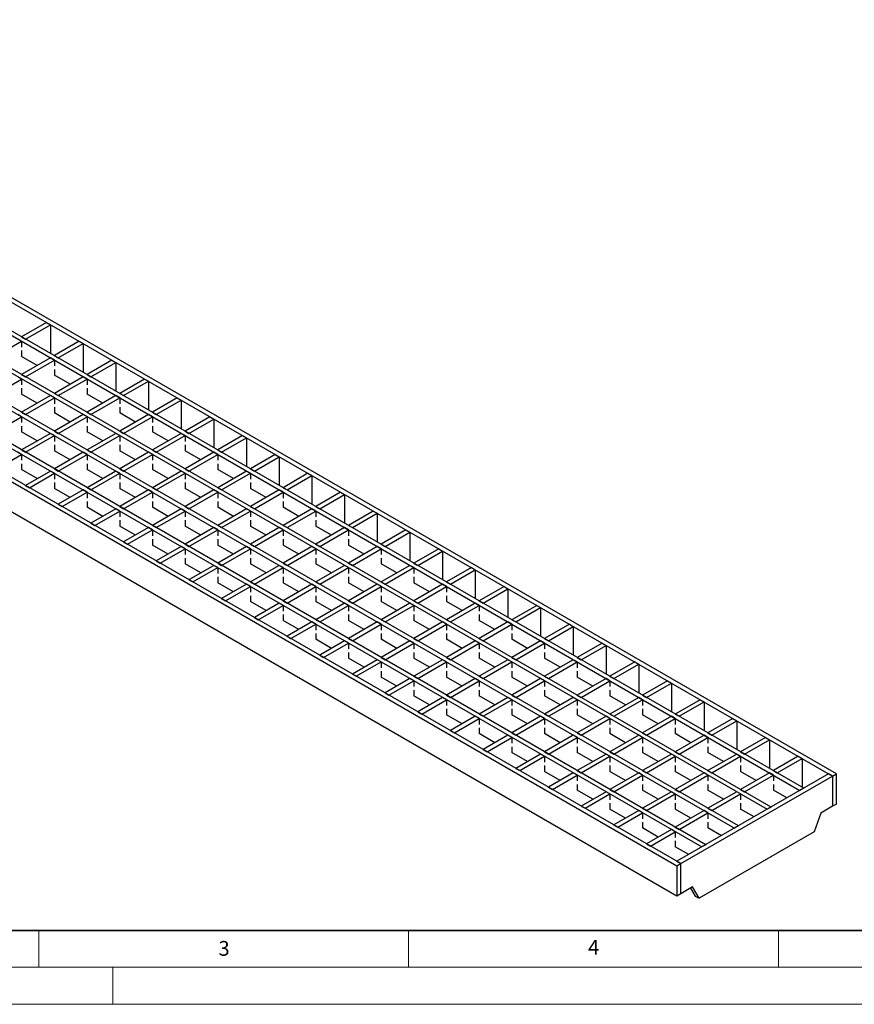
# Model space of a CAD drawing. Units: millimetres. Extents: x 0 to 420, y 0 to 297.
# Drawn here: x 112 to 225, y 0 to 133 of the extents above; entities that cross this region are included whole.
import ezdxf

# ---------------------------------------------------------------- set-up
doc = ezdxf.new("R2010")
doc.units = ezdxf.units.MM
doc.styles.add('SLDTEXTSTYLE0', font='TXT', dxfattribs={"width": 0.605})

msp = doc.modelspace()

# ---------------------------------------------------------------- linework, layer by layer
at = {"color": 7, "linetype": 'Continuous', "lineweight": 25}
for p, q in [((222.8503, 31.1691), (46.162, 133.1439)), ((218.4309, 29.2306), (42.8033, 130.5933)), ((42.2729, 130.2872), (217.9006, 28.9246)), ((214.0115, 26.68), (38.3839, 128.0426)), ((53.9491, 128.0375), (222.32, 30.8631)), ((37.8535, 127.7366), (213.4812, 26.3739)), ((33.4341, 125.1859), (209.0618, 23.8233)), ((209.5921, 24.1293), (33.9644, 125.492)), ((29.0147, 122.6353), (204.6423, 21.2726)), ((205.1727, 21.5787), (29.545, 122.9414)), ((24.5953, 120.6968), (201.2836, 18.722)), ((201.8139, 19.0281), (25.1256, 121.0029)), ((201.2836, 14.6388), (24.5953, 116.6136)), ((116.033, 92.2061), (112.6743, 90.2676)), ((113.2046, 89.9615), (116.5634, 91.9)), ((116.033, 92.2061), (116.5634, 91.9)), ((116.5634, 91.9), (116.5634, 88.023)), ((108.7852, 87.4109), (112.6743, 89.6554)), ((112.6743, 89.6554), (112.1439, 89.9615)), ((112.6743, 90.2676), (113.2046, 89.9615)), ((112.6743, 89.6554), (112.6743, 88.8683)), ((120.4524, 89.6554), (117.0937, 87.7169)), ((117.624, 87.4109), (120.9828, 89.3494)), ((120.4524, 89.6554), (120.9828, 89.3494)), ((120.9828, 89.3494), (120.9828, 85.4724)), ((112.6743, 88.4009), (112.6743, 87.6138)), ((114.7946, 86.3901), (112.6743, 87.6138)), ((116.5634, 87.4109), (112.6743, 85.1663)), ((113.2046, 84.8602), (117.0937, 87.1048)), ((117.0937, 87.1048), (116.5634, 87.4109)), ((117.0937, 87.7169), (117.624, 87.4109)), ((117.0937, 87.1048), (117.0937, 86.3177)), ((124.8719, 87.1048), (121.5131, 85.1663)), ((122.0434, 84.8602), (125.4022, 86.7987)), ((124.8719, 87.1048), (125.4022, 86.7987)), ((125.4022, 86.7987), (125.4022, 82.9217)), ((117.0937, 85.8503), (117.0937, 85.0632)), ((108.7852, 82.3096), (112.6743, 84.5541)), ((112.6743, 84.5541), (112.1439, 84.8602)), ((112.6743, 85.1663), (113.2046, 84.8602)), ((112.6743, 84.5541), (112.6743, 83.767)), ((119.2141, 83.8394), (117.0937, 85.0632)), ((120.9828, 84.8602), (117.0937, 82.6156)), ((117.624, 82.3096), (121.5131, 84.5541)), ((121.5131, 84.5541), (120.9828, 84.8602)), ((121.5131, 85.1663), (122.0434, 84.8602)), ((121.5131, 84.5541), (121.5131, 83.767)), ((129.2913, 84.5541), (125.9325, 82.6156)), ((126.4629, 82.3096), (129.8216, 84.2481)), ((129.2913, 84.5541), (129.8216, 84.2481)), ((129.8216, 84.2481), (129.8216, 80.3711)), ((112.6743, 83.2996), (112.6743, 82.5125)), ((117.0937, 82.6156), (117.624, 82.3096)), ((121.5131, 83.2996), (121.5131, 82.5125)), ((125.9325, 82.6156), (126.4629, 82.3096)), ((114.7946, 81.2888), (112.6743, 82.5125)), ((116.5634, 82.3096), (112.6743, 80.065)), ((113.2046, 79.7589), (117.0937, 82.0035)), ((117.0937, 82.0035), (116.5634, 82.3096)), ((117.0937, 82.0035), (117.0937, 81.2164)), ((123.6335, 81.2888), (121.5131, 82.5125)), ((125.4022, 82.3096), (121.5131, 80.065)), ((122.0434, 79.7589), (125.9325, 82.0035)), ((125.9325, 82.0035), (125.4022, 82.3096)), ((125.9325, 82.0035), (125.9325, 81.2164)), ((133.7107, 82.0035), (130.3519, 80.065)), ((130.8823, 79.7589), (134.241, 81.6974)), ((133.7107, 82.0035), (134.241, 81.6974)), ((134.241, 81.6974), (134.241, 77.8204)), ((112.6743, 80.065), (113.2046, 79.7589)), ((117.0937, 80.749), (117.0937, 79.9619)), ((119.2141, 78.7381), (117.0937, 79.9619)), ((121.5131, 80.065), (122.0434, 79.7589)), ((125.9325, 80.749), (125.9325, 79.9619)), ((128.0529, 78.7381), (125.9325, 79.9619)), ((130.3519, 80.065), (130.8823, 79.7589)), ((108.7852, 77.2083), (112.6743, 79.4528)), ((112.6743, 79.4528), (112.1439, 79.7589)), ((112.6743, 79.4528), (112.6743, 78.6658)), ((120.9828, 79.7589), (117.0937, 77.5144)), ((117.624, 77.2083), (121.5131, 79.4528)), ((121.5131, 79.4528), (120.9828, 79.7589)), ((121.5131, 79.4528), (121.5131, 78.6658)), ((129.8216, 79.7589), (125.9325, 77.5144)), ((126.4629, 77.2083), (130.3519, 79.4528)), ((130.3519, 79.4528), (129.8216, 79.7589)), ((130.3519, 79.4528), (130.3519, 78.6658)), ((138.1301, 79.4528), (134.7714, 77.5144)), ((135.3017, 77.2083), (138.6604, 79.1468)), ((138.1301, 79.4528), (138.6604, 79.1468)), ((138.6604, 79.1468), (138.6604, 75.2698)), ((112.6743, 78.1983), (112.6743, 77.4112)), ((114.7946, 76.1875), (112.6743, 77.4112)), ((117.0937, 77.5144), (117.624, 77.2083)), ((121.5131, 78.1983), (121.5131, 77.4112)), ((123.6335, 76.1875), (121.5131, 77.4112)), ((125.9325, 77.5144), (126.4629, 77.2083)), ((130.3519, 78.1983), (130.3519, 77.4112)), ((132.4723, 76.1875), (130.3519, 77.4112)), ((134.7714, 77.5144), (135.3017, 77.2083)), ((116.5634, 77.2083), (112.6743, 74.9637)), ((113.2046, 74.6576), (117.0937, 76.9022)), ((117.0937, 76.9022), (116.5634, 77.2083)), ((117.0937, 76.9022), (117.0937, 76.1151)), ((125.4022, 77.2083), (121.5131, 74.9637)), ((122.0434, 74.6576), (125.9325, 76.9022)), ((125.9325, 76.9022), (125.4022, 77.2083)), ((125.9325, 76.9022), (125.9325, 76.1151)), ((134.241, 77.2083), (130.3519, 74.9637)), ((130.8823, 74.6576), (134.7714, 76.9022)), ((134.7714, 76.9022), (134.241, 77.2083)), ((134.7714, 76.9022), (134.7714, 76.1151)), ((142.5495, 76.9022), (139.1908, 74.9637)), ((139.7211, 74.6576), (143.0799, 76.5961)), ((142.5495, 76.9022), (143.0799, 76.5961)), ((143.0799, 76.5961), (143.0799, 72.7191)), ((112.6743, 74.3516), (112.1439, 74.6576)), ((112.6743, 74.9637), (113.2046, 74.6576)), ((117.0937, 75.6477), (117.0937, 74.8606)), ((119.2141, 73.6368), (117.0937, 74.8606)), ((120.9828, 74.6576), (117.0937, 72.4131)), ((121.5131, 74.3516), (120.9828, 74.6576)), ((121.5131, 74.9637), (122.0434, 74.6576)), ((125.9325, 75.6477), (125.9325, 74.8606)), ((128.0529, 73.6368), (125.9325, 74.8606)), ((129.8216, 74.6576), (125.9325, 72.4131)), ((130.3519, 74.3516), (129.8216, 74.6576)), ((130.3519, 74.9637), (130.8823, 74.6576)), ((134.7714, 75.6477), (134.7714, 74.8606)), ((136.8917, 73.6368), (134.7714, 74.8606)), ((138.6604, 74.6576), (134.7714, 72.4131)), ((139.1908, 74.3516), (138.6604, 74.6576)), ((139.1908, 74.9637), (139.7211, 74.6576)), ((109.3155, 72.4131), (112.6743, 74.3516)), ((112.6743, 74.3516), (112.6743, 73.5645)), ((117.624, 72.107), (121.5131, 74.3516)), ((121.5131, 74.3516), (121.5131, 73.5645)), ((126.4629, 72.107), (130.3519, 74.3516)), ((130.3519, 74.3516), (130.3519, 73.5645)), ((135.3017, 72.107), (139.1908, 74.3516)), ((139.1908, 74.3516), (139.1908, 73.5645)), ((146.9689, 74.3516), (143.6102, 72.4131)), ((144.1405, 72.107), (147.4993, 74.0455)), ((146.9689, 74.3516), (147.4993, 74.0455)), ((147.4993, 74.0455), (147.4993, 70.1685)), ((112.6743, 73.097), (112.6743, 72.31)), ((114.7946, 71.0862), (112.6743, 72.31)), ((116.5634, 72.107), (113.2046, 70.1685)), ((117.0937, 71.8009), (116.5634, 72.107)), ((117.0937, 72.4131), (117.624, 72.107)), ((121.5131, 73.097), (121.5131, 72.31)), ((123.6335, 71.0862), (121.5131, 72.31)), ((125.4022, 72.107), (121.5131, 69.8624)), ((125.9325, 71.8009), (125.4022, 72.107)), ((125.9325, 72.4131), (126.4629, 72.107)), ((130.3519, 73.097), (130.3519, 72.31)), ((132.4723, 71.0862), (130.3519, 72.31)), ((134.241, 72.107), (130.3519, 69.8624)), ((134.7714, 71.8009), (134.241, 72.107)), ((134.7714, 72.4131), (135.3017, 72.107)), ((139.1908, 73.097), (139.1908, 72.31)), ((141.3112, 71.0862), (139.1908, 72.31)), ((143.0799, 72.107), (139.1908, 69.8624)), ((143.6102, 71.8009), (143.0799, 72.107)), ((143.6102, 72.4131), (144.1405, 72.107)), ((113.7349, 69.8624), (117.0937, 71.8009)), ((117.0937, 71.8009), (117.0937, 71.0138)), ((122.0434, 69.5563), (125.9325, 71.8009)), ((125.9325, 71.8009), (125.9325, 71.0138)), ((130.8823, 69.5563), (134.7714, 71.8009)), ((134.7714, 71.8009), (134.7714, 71.0138)), ((139.7211, 69.5563), (143.6102, 71.8009)), ((143.6102, 71.8009), (143.6102, 71.0138)), ((151.3884, 71.8009), (148.0296, 69.8624)), ((148.5599, 69.5563), (151.9187, 71.4948)), ((151.3884, 71.8009), (151.9187, 71.4948)), ((151.9187, 71.4948), (151.9187, 67.6179)), ((113.2046, 70.1685), (113.7349, 69.8624)), ((117.0937, 70.5464), (117.0937, 69.7593)), ((119.2141, 68.5355), (117.0937, 69.7593)), ((120.9828, 69.5563), (117.624, 67.6179)), ((118.1543, 67.3118), (121.5131, 69.2503)), ((121.5131, 69.2503), (120.9828, 69.5563)), ((121.5131, 69.8624), (122.0434, 69.5563)), ((121.5131, 69.2503), (121.5131, 68.4632)), ((125.9325, 70.5464), (125.9325, 69.7593)), ((128.0529, 68.5355), (125.9325, 69.7593)), ((129.8216, 69.5563), (125.9325, 67.3118)), ((126.4629, 67.0057), (130.3519, 69.2503)), ((130.3519, 69.2503), (129.8216, 69.5563)), ((130.3519, 69.8624), (130.8823, 69.5563)), ((130.3519, 69.2503), (130.3519, 68.4632)), ((134.7714, 70.5464), (134.7714, 69.7593)), ((136.8917, 68.5355), (134.7714, 69.7593)), ((138.6604, 69.5563), (134.7714, 67.3118)), ((135.3017, 67.0057), (139.1908, 69.2503)), ((139.1908, 69.2503), (138.6604, 69.5563)), ((139.1908, 69.8624), (139.7211, 69.5563)), ((139.1908, 69.2503), (139.1908, 68.4632)), ((143.6102, 70.5464), (143.6102, 69.7593)), ((145.7306, 68.5355), (143.6102, 69.7593)), ((147.4993, 69.5563), (143.6102, 67.3118)), ((144.1405, 67.0057), (148.0296, 69.2503)), ((148.0296, 69.2503), (147.4993, 69.5563)), ((148.0296, 69.8624), (148.5599, 69.5563)), ((148.0296, 69.2503), (148.0296, 68.4632)), ((155.8078, 69.2503), (152.449, 67.3118)), ((155.8078, 69.2503), (156.3381, 68.9442)), ((121.5131, 67.9958), (121.5131, 67.2087)), ((130.3519, 67.9958), (130.3519, 67.2087)), ((139.1908, 67.9958), (139.1908, 67.2087)), ((148.0296, 67.9958), (148.0296, 67.2087)), ((152.9794, 67.0057), (156.3381, 68.9442)), ((156.3381, 68.9442), (156.3381, 65.0672)), ((117.624, 67.6179), (118.1543, 67.3118)), ((123.6335, 65.9849), (121.5131, 67.2087)), ((125.4022, 67.0057), (122.0434, 65.0672)), ((122.5738, 64.7611), (125.9325, 66.6996)), ((125.9325, 66.6996), (125.4022, 67.0057)), ((125.9325, 67.3118), (126.4629, 67.0057)), ((125.9325, 66.6996), (125.9325, 65.9125)), ((132.4723, 65.9849), (130.3519, 67.2087)), ((134.241, 67.0057), (130.3519, 64.7611)), ((130.8823, 64.4551), (134.7714, 66.6996)), ((134.7714, 66.6996), (134.241, 67.0057)), ((134.7714, 67.3118), (135.3017, 67.0057)), ((134.7714, 66.6996), (134.7714, 65.9125)), ((141.3112, 65.9849), (139.1908, 67.2087)), ((143.0799, 67.0057), (139.1908, 64.7611)), ((139.7211, 64.4551), (143.6102, 66.6996)), ((143.6102, 66.6996), (143.0799, 67.0057)), ((143.6102, 67.3118), (144.1405, 67.0057)), ((143.6102, 66.6996), (143.6102, 65.9125)), ((150.15, 65.9849), (148.0296, 67.2087)), ((151.9187, 67.0057), (148.0296, 64.7611)), ((148.5599, 64.4551), (152.449, 66.6996)), ((152.449, 66.6996), (151.9187, 67.0057)), ((152.449, 67.3118), (152.9794, 67.0057)), ((152.449, 66.6996), (152.449, 65.9125)), ((160.2272, 66.6996), (156.8684, 64.7611)), ((160.2272, 66.6996), (160.7575, 66.3935)), ((125.9325, 65.4451), (125.9325, 64.658)), ((134.7714, 65.4451), (134.7714, 64.658)), ((143.6102, 65.4451), (143.6102, 64.658)), ((152.449, 65.4451), (152.449, 64.658)), ((157.3988, 64.4551), (160.7575, 66.3935)), ((160.7575, 66.3935), (160.7575, 62.5166)), ((122.0434, 65.0672), (122.5738, 64.7611)), ((128.0529, 63.4343), (125.9325, 64.658)), ((129.8216, 64.4551), (126.4629, 62.5166)), ((126.9932, 62.2105), (130.3519, 64.149)), ((130.3519, 64.149), (129.8216, 64.4551)), ((130.3519, 64.7611), (130.8823, 64.4551)), ((130.3519, 64.149), (130.3519, 63.3619)), ((136.8917, 63.4343), (134.7714, 64.658)), ((138.6604, 64.4551), (134.7714, 62.2105)), ((135.3017, 61.9044), (139.1908, 64.149)), ((139.1908, 64.149), (138.6604, 64.4551)), ((139.1908, 64.7611), (139.7211, 64.4551)), ((139.1908, 64.149), (139.1908, 63.3619)), ((145.7306, 63.4343), (143.6102, 64.658)), ((147.4993, 64.4551), (143.6102, 62.2105)), ((144.1405, 61.9044), (148.0296, 64.149)), ((148.0296, 64.149), (147.4993, 64.4551)), ((148.0296, 64.7611), (148.5599, 64.4551)), ((148.0296, 64.149), (148.0296, 63.3619)), ((154.5694, 63.4343), (152.449, 64.658)), ((156.3381, 64.4551), (152.449, 62.2105)), ((152.9794, 61.9044), (156.8684, 64.149)), ((156.8684, 64.149), (156.3381, 64.4551)), ((156.8684, 64.7611), (157.3988, 64.4551)), ((156.8684, 64.149), (156.8684, 63.3619)), ((164.6466, 64.149), (161.2879, 62.2105)), ((164.6466, 64.149), (165.1769, 63.8429)), ((130.3519, 62.8945), (130.3519, 62.1074)), ((139.1908, 62.8945), (139.1908, 62.1074)), ((148.0296, 62.8945), (148.0296, 62.1074)), ((156.8684, 62.8945), (156.8684, 62.1074)), ((161.8182, 61.9044), (165.1769, 63.8429)), ((165.1769, 63.8429), (165.1769, 59.9659)), ((126.4629, 62.5166), (126.9932, 62.2105)), ((132.4723, 60.8836), (130.3519, 62.1074)), ((134.241, 61.9044), (130.8823, 59.9659)), ((131.4126, 59.6598), (134.7714, 61.5983)), ((134.7714, 61.5983), (134.241, 61.9044)), ((134.7714, 62.2105), (135.3017, 61.9044)), ((134.7714, 61.5983), (134.7714, 60.8112)), ((141.3112, 60.8836), (139.1908, 62.1074)), ((143.0799, 61.9044), (139.1908, 59.6598)), ((139.7211, 59.3538), (143.6102, 61.5983)), ((143.6102, 61.5983), (143.0799, 61.9044)), ((143.6102, 62.2105), (144.1405, 61.9044)), ((143.6102, 61.5983), (143.6102, 60.8112)), ((150.15, 60.8836), (148.0296, 62.1074)), ((151.9187, 61.9044), (148.0296, 59.6598)), ((148.5599, 59.3538), (152.449, 61.5983)), ((152.449, 61.5983), (151.9187, 61.9044)), ((152.449, 62.2105), (152.9794, 61.9044)), ((152.449, 61.5983), (152.449, 60.8112)), ((158.9888, 60.8836), (156.8684, 62.1074)), ((160.7575, 61.9044), (156.8684, 59.6598)), ((157.3988, 59.3538), (161.2879, 61.5983)), ((161.2879, 61.5983), (160.7575, 61.9044)), ((161.2879, 62.2105), (161.8182, 61.9044)), ((161.2879, 61.5983), (161.2879, 60.8112)), ((169.066, 61.5983), (165.7073, 59.6598)), ((166.2376, 59.3538), (169.5964, 61.2923)), ((169.066, 61.5983), (169.5964, 61.2923)), ((169.5964, 61.2923), (169.5964, 57.4153)), ((130.8823, 59.9659), (131.4126, 59.6598)), ((134.7714, 60.3438), (134.7714, 59.5567)), ((143.6102, 60.3438), (143.6102, 59.5567)), ((152.449, 60.3438), (152.449, 59.5567)), ((161.2879, 60.3438), (161.2879, 59.5567)), ((136.8917, 58.333), (134.7714, 59.5567)), ((138.6604, 59.3538), (135.3017, 57.4153)), ((135.832, 57.1092), (139.1908, 59.0477)), ((139.1908, 59.0477), (138.6604, 59.3538)), ((139.1908, 59.6598), (139.7211, 59.3538)), ((139.1908, 59.0477), (139.1908, 58.2606)), ((145.7306, 58.333), (143.6102, 59.5567)), ((147.4993, 59.3538), (143.6102, 57.1092)), ((144.1405, 56.8031), (148.0296, 59.0477)), ((148.0296, 59.0477), (147.4993, 59.3538)), ((148.0296, 59.6598), (148.5599, 59.3538)), ((148.0296, 59.0477), (148.0296, 58.2606)), ((154.5694, 58.333), (152.449, 59.5567)), ((156.3381, 59.3538), (152.449, 57.1092)), ((152.9794, 56.8031), (156.8684, 59.0477)), ((156.8684, 59.0477), (156.3381, 59.3538)), ((156.8684, 59.6598), (157.3988, 59.3538)), ((156.8684, 59.0477), (156.8684, 58.2606)), ((163.4082, 58.333), (161.2879, 59.5567)), ((165.1769, 59.3538), (161.2879, 57.1092)), ((161.8182, 56.8031), (165.7073, 59.0477)), ((165.7073, 59.0477), (165.1769, 59.3538)), ((165.7073, 59.6598), (166.2376, 59.3538)), ((165.7073, 59.0477), (165.7073, 58.2606)), ((173.4855, 59.0477), (170.1267, 57.1092)), ((170.657, 56.8031), (174.0158, 58.7416)), ((173.4855, 59.0477), (174.0158, 58.7416)), ((174.0158, 58.7416), (174.0158, 54.8646)), ((135.3017, 57.4153), (135.832, 57.1092)), ((139.1908, 57.7932), (139.1908, 57.0061)), ((148.0296, 57.7932), (148.0296, 57.0061)), ((156.8684, 57.7932), (156.8684, 57.0061)), ((165.7073, 57.7932), (165.7073, 57.0061)), ((141.3112, 55.7823), (139.1908, 57.0061)), ((143.0799, 56.8031), (139.7211, 54.8646)), ((140.2514, 54.5585), (143.6102, 56.497)), ((143.6102, 56.497), (143.0799, 56.8031)), ((143.6102, 57.1092), (144.1405, 56.8031)), ((143.6102, 56.497), (143.6102, 55.7099)), ((150.15, 55.7823), (148.0296, 57.0061)), ((151.9187, 56.8031), (148.0296, 54.5585)), ((148.5599, 54.2525), (152.449, 56.497)), ((152.449, 56.497), (151.9187, 56.8031)), ((152.449, 57.1092), (152.9794, 56.8031)), ((152.449, 56.497), (152.449, 55.7099)), ((158.9888, 55.7823), (156.8684, 57.0061)), ((160.7575, 56.8031), (156.8684, 54.5585)), ((157.3988, 54.2525), (161.2879, 56.497)), ((161.2879, 56.497), (160.7575, 56.8031)), ((161.2879, 57.1092), (161.8182, 56.8031)), ((161.2879, 56.497), (161.2879, 55.7099)), ((167.8277, 55.7823), (165.7073, 57.0061)), ((169.5964, 56.8031), (165.7073, 54.5585)), ((166.2376, 54.2525), (170.1267, 56.497)), ((170.1267, 56.497), (169.5964, 56.8031)), ((170.1267, 57.1092), (170.657, 56.8031)), ((170.1267, 56.497), (170.1267, 55.7099)), ((177.9049, 56.497), (174.5461, 54.5585)), ((175.0764, 54.2525), (178.4352, 56.191)), ((177.9049, 56.497), (178.4352, 56.191)), ((178.4352, 56.191), (178.4352, 52.314)), ((139.7211, 54.8646), (140.2514, 54.5585)), ((143.6102, 55.2425), (143.6102, 54.4554)), ((152.449, 55.2425), (152.449, 54.4554)), ((161.2879, 55.2425), (161.2879, 54.4554)), ((170.1267, 55.2425), (170.1267, 54.4554)), ((145.7306, 53.2317), (143.6102, 54.4554)), ((147.4993, 54.2525), (144.1405, 52.314)), ((144.6709, 52.0079), (148.0296, 53.9464)), ((148.0296, 53.9464), (147.4993, 54.2525)), ((148.0296, 54.5585), (148.5599, 54.2525)), ((148.0296, 53.9464), (148.0296, 53.1593)), ((154.5694, 53.2317), (152.449, 54.4554)), ((156.3381, 54.2525), (152.449, 52.0079)), ((152.9794, 51.7018), (156.8684, 53.9464)), ((156.8684, 53.9464), (156.3381, 54.2525)), ((156.8684, 54.5585), (157.3988, 54.2525)), ((156.8684, 53.9464), (156.8684, 53.1593)), ((163.4082, 53.2317), (161.2879, 54.4554)), ((165.1769, 54.2525), (161.2879, 52.0079)), ((161.8182, 51.7018), (165.7073, 53.9464)), ((165.7073, 53.9464), (165.1769, 54.2525)), ((165.7073, 54.5585), (166.2376, 54.2525)), ((165.7073, 53.9464), (165.7073, 53.1593)), ((172.2471, 53.2317), (170.1267, 54.4554)), ((174.0158, 54.2525), (170.1267, 52.0079)), ((170.657, 51.7018), (174.5461, 53.9464)), ((174.5461, 53.9464), (174.0158, 54.2525)), ((174.5461, 54.5585), (175.0764, 54.2525)), ((174.5461, 53.9464), (174.5461, 53.1593)), ((182.3243, 53.9464), (178.9655, 52.0079)), ((179.4959, 51.7018), (182.8546, 53.6403)), ((182.3243, 53.9464), (182.8546, 53.6403)), ((182.8546, 53.6403), (182.8546, 49.7633)), ((144.1405, 52.314), (144.6709, 52.0079)), ((148.0296, 52.6919), (148.0296, 51.9048)), ((152.449, 52.0079), (152.9794, 51.7018)), ((156.8684, 52.6919), (156.8684, 51.9048)), ((161.2879, 52.0079), (161.8182, 51.7018)), ((165.7073, 52.6919), (165.7073, 51.9048)), ((170.1267, 52.0079), (170.657, 51.7018)), ((174.5461, 52.6919), (174.5461, 51.9048)), ((178.9655, 52.0079), (179.4959, 51.7018)), ((150.15, 50.681), (148.0296, 51.9048)), ((151.9187, 51.7018), (148.5599, 49.7633)), ((149.0903, 49.4573), (152.449, 51.3957)), ((152.449, 51.3957), (151.9187, 51.7018)), ((152.449, 51.3957), (152.449, 50.6087)), ((158.9888, 50.681), (156.8684, 51.9048)), ((160.7575, 51.7018), (156.8684, 49.4573)), ((157.3988, 49.1512), (161.2879, 51.3957)), ((161.2879, 51.3957), (160.7575, 51.7018)), ((161.2879, 51.3957), (161.2879, 50.6087)), ((167.8277, 50.681), (165.7073, 51.9048)), ((169.5964, 51.7018), (165.7073, 49.4573)), ((166.2376, 49.1512), (170.1267, 51.3957)), ((170.1267, 51.3957), (169.5964, 51.7018)), ((170.1267, 51.3957), (170.1267, 50.6087)), ((176.6665, 50.681), (174.5461, 51.9048)), ((178.4352, 51.7018), (174.5461, 49.4573)), ((175.0764, 49.1512), (178.9655, 51.3957)), ((178.9655, 51.3957), (178.4352, 51.7018)), ((178.9655, 51.3957), (178.9655, 50.6087)), ((186.7437, 51.3957), (183.3849, 49.4573)), ((183.9153, 49.1512), (187.274, 51.0897)), ((186.7437, 51.3957), (187.274, 51.0897)), ((187.274, 51.0897), (187.274, 47.2127)), ((148.5599, 49.7633), (149.0903, 49.4573)), ((152.449, 50.1412), (152.449, 49.3541)), ((154.5694, 48.1304), (152.449, 49.3541)), ((156.8684, 49.4573), (157.3988, 49.1512)), ((161.2879, 50.1412), (161.2879, 49.3541)), ((163.4082, 48.1304), (161.2879, 49.3541)), ((165.7073, 49.4573), (166.2376, 49.1512)), ((170.1267, 50.1412), (170.1267, 49.3541)), ((172.2471, 48.1304), (170.1267, 49.3541)), ((174.5461, 49.4573), (175.0764, 49.1512)), ((178.9655, 50.1412), (178.9655, 49.3541)), ((181.0859, 48.1304), (178.9655, 49.3541)), ((183.3849, 49.4573), (183.9153, 49.1512)), ((156.3381, 49.1512), (152.9794, 47.2127)), ((153.5097, 46.9066), (156.8684, 48.8451)), ((156.8684, 48.8451), (156.3381, 49.1512)), ((156.8684, 48.8451), (156.8684, 48.058)), ((165.1769, 49.1512), (161.2879, 46.9066)), ((161.8182, 46.6005), (165.7073, 48.8451)), ((165.7073, 48.8451), (165.1769, 49.1512)), ((165.7073, 48.8451), (165.7073, 48.058)), ((174.0158, 49.1512), (170.1267, 46.9066)), ((170.657, 46.6005), (174.5461, 48.8451)), ((174.5461, 48.8451), (174.0158, 49.1512)), ((174.5461, 48.8451), (174.5461, 48.058)), ((182.8546, 49.1512), (178.9655, 46.9066)), ((179.4959, 46.6005), (183.3849, 48.8451)), ((183.3849, 48.8451), (182.8546, 49.1512)), ((183.3849, 48.8451), (183.3849, 48.058)), ((191.1631, 48.8451), (187.8044, 46.9066)), ((188.3347, 46.6005), (191.6935, 48.539)), ((191.1631, 48.8451), (191.6935, 48.539)), ((191.6935, 48.539), (191.6935, 44.662)), ((152.9794, 47.2127), (153.5097, 46.9066)), ((156.8684, 47.5906), (156.8684, 46.8035)), ((158.9888, 45.5797), (156.8684, 46.8035)), ((160.7575, 46.6005), (157.3988, 44.662)), ((161.2879, 46.2945), (160.7575, 46.6005)), ((161.2879, 46.9066), (161.8182, 46.6005)), ((165.7073, 47.5906), (165.7073, 46.8035)), ((167.8277, 45.5797), (165.7073, 46.8035)), ((169.5964, 46.6005), (165.7073, 44.356)), ((170.1267, 46.2945), (169.5964, 46.6005)), ((170.1267, 46.9066), (170.657, 46.6005)), ((174.5461, 47.5906), (174.5461, 46.8035)), ((176.6665, 45.5797), (174.5461, 46.8035)), ((178.4352, 46.6005), (174.5461, 44.356)), ((178.9655, 46.2945), (178.4352, 46.6005)), ((178.9655, 46.9066), (179.4959, 46.6005)), ((183.3849, 47.5906), (183.3849, 46.8035)), ((185.5053, 45.5797), (183.3849, 46.8035)), ((187.274, 46.6005), (183.3849, 44.356)), ((187.8044, 46.2945), (187.274, 46.6005)), ((187.8044, 46.9066), (188.3347, 46.6005)), ((157.9291, 44.356), (161.2879, 46.2945)), ((161.2879, 46.2945), (161.2879, 45.5074)), ((166.2376, 44.0499), (170.1267, 46.2945)), ((170.1267, 46.2945), (170.1267, 45.5074)), ((175.0764, 44.0499), (178.9655, 46.2945)), ((178.9655, 46.2945), (178.9655, 45.5074)), ((183.9153, 44.0499), (187.8044, 46.2945)), ((187.8044, 46.2945), (187.8044, 45.5074)), ((195.5825, 46.2945), (192.2238, 44.356)), ((192.7541, 44.0499), (196.1129, 45.9884)), ((195.5825, 46.2945), (196.1129, 45.9884)), ((196.1129, 45.9884), (196.1129, 42.1114)), ((157.3988, 44.662), (157.9291, 44.356)), ((161.2879, 45.0399), (161.2879, 44.2529)), ((163.4082, 43.0291), (161.2879, 44.2529)), ((165.1769, 44.0499), (161.8182, 42.1114)), ((165.7073, 43.7438), (165.1769, 44.0499)), ((165.7073, 44.356), (166.2376, 44.0499)), ((170.1267, 45.0399), (170.1267, 44.2529)), ((172.2471, 43.0291), (170.1267, 44.2529)), ((174.0158, 44.0499), (170.1267, 41.8053)), ((174.5461, 43.7438), (174.0158, 44.0499)), ((174.5461, 44.356), (175.0764, 44.0499)), ((178.9655, 45.0399), (178.9655, 44.2529)), ((181.0859, 43.0291), (178.9655, 44.2529)), ((182.8546, 44.0499), (178.9655, 41.8053)), ((183.3849, 43.7438), (182.8546, 44.0499)), ((183.3849, 44.356), (183.9153, 44.0499)), ((187.8044, 45.0399), (187.8044, 44.2529)), ((189.9247, 43.0291), (187.8044, 44.2529)), ((191.6935, 44.0499), (187.8044, 41.8053)), ((192.2238, 43.7438), (191.6935, 44.0499)), ((192.2238, 44.356), (192.7541, 44.0499)), ((162.3485, 41.8053), (165.7073, 43.7438)), ((165.7073, 43.7438), (165.7073, 42.9567)), ((170.657, 41.4992), (174.5461, 43.7438)), ((174.5461, 43.7438), (174.5461, 42.9567)), ((179.4959, 41.4992), (183.3849, 43.7438)), ((183.3849, 43.7438), (183.3849, 42.9567)), ((188.3347, 41.4992), (192.2238, 43.7438)), ((192.2238, 43.7438), (192.2238, 42.9567)), ((200.002, 43.7438), (196.6432, 41.8053)), ((197.1735, 41.4992), (200.5323, 43.4377)), ((200.002, 43.7438), (200.5323, 43.4377)), ((200.5323, 43.4377), (200.5323, 39.5608)), ((161.8182, 42.1114), (162.3485, 41.8053)), ((165.7073, 42.4893), (165.7073, 41.7022)), ((167.8277, 40.4784), (165.7073, 41.7022)), ((169.5964, 41.4992), (166.2376, 39.5608)), ((170.1267, 41.1932), (169.5964, 41.4992)), ((170.1267, 41.8053), (170.657, 41.4992)), ((174.5461, 42.4893), (174.5461, 41.7022)), ((176.6665, 40.4784), (174.5461, 41.7022)), ((178.4352, 41.4992), (174.5461, 39.2547)), ((178.9655, 41.1932), (178.4352, 41.4992)), ((178.9655, 41.8053), (179.4959, 41.4992)), ((183.3849, 42.4893), (183.3849, 41.7022)), ((185.5053, 40.4784), (183.3849, 41.7022)), ((187.274, 41.4992), (183.3849, 39.2547)), ((187.8044, 41.1932), (187.274, 41.4992)), ((187.8044, 41.8053), (188.3347, 41.4992)), ((192.2238, 42.4893), (192.2238, 41.7022)), ((194.3442, 40.4784), (192.2238, 41.7022)), ((196.1129, 41.4992), (192.2238, 39.2547)), ((196.6432, 41.1932), (196.1129, 41.4992)), ((196.6432, 41.8053), (197.1735, 41.4992)), ((166.7679, 39.2547), (170.1267, 41.1932)), ((170.1267, 41.1932), (170.1267, 40.4061)), ((175.0764, 38.9486), (178.9655, 41.1932)), ((178.9655, 41.1932), (178.9655, 40.4061)), ((183.9153, 38.9486), (187.8044, 41.1932)), ((187.8044, 41.1932), (187.8044, 40.4061)), ((192.7541, 38.9486), (196.6432, 41.1932)), ((196.6432, 41.1932), (196.6432, 40.4061)), ((204.4214, 41.1932), (201.0626, 39.2547)), ((201.5929, 38.9486), (204.9517, 40.8871)), ((204.4214, 41.1932), (204.9517, 40.8871)), ((204.9517, 40.8871), (204.9517, 37.0101)), ((166.2376, 39.5608), (166.7679, 39.2547)), ((170.1267, 39.9387), (170.1267, 39.1516)), ((172.2471, 37.9278), (170.1267, 39.1516)), ((174.0158, 38.9486), (170.657, 37.0101)), ((171.1874, 36.704), (174.5461, 38.6425)), ((174.5461, 38.6425), (174.0158, 38.9486)), ((174.5461, 39.2547), (175.0764, 38.9486)), ((174.5461, 38.6425), (174.5461, 37.8554)), ((178.9655, 39.9387), (178.9655, 39.1516)), ((181.0859, 37.9278), (178.9655, 39.1516)), ((182.8546, 38.9486), (178.9655, 36.704)), ((179.4959, 36.398), (183.3849, 38.6425)), ((183.3849, 38.6425), (182.8546, 38.9486)), ((183.3849, 39.2547), (183.9153, 38.9486)), ((183.3849, 38.6425), (183.3849, 37.8554)), ((187.8044, 39.9387), (187.8044, 39.1516)), ((189.9247, 37.9278), (187.8044, 39.1516)), ((191.6935, 38.9486), (187.8044, 36.704)), ((188.3347, 36.398), (192.2238, 38.6425)), ((192.2238, 38.6425), (191.6935, 38.9486)), ((192.2238, 39.2547), (192.7541, 38.9486)), ((192.2238, 38.6425), (192.2238, 37.8554)), ((196.6432, 39.9387), (196.6432, 39.1516)), ((198.7636, 37.9278), (196.6432, 39.1516)), ((200.5323, 38.9486), (196.6432, 36.704)), ((197.1735, 36.398), (201.0626, 38.6425)), ((201.0626, 38.6425), (200.5323, 38.9486)), ((201.0626, 39.2547), (201.5929, 38.9486)), ((201.0626, 38.6425), (201.0626, 37.8554)), ((208.8408, 38.6425), (205.482, 36.704)), ((208.8408, 38.6425), (209.3711, 38.3364)), ((174.5461, 37.388), (174.5461, 36.6009)), ((183.3849, 37.388), (183.3849, 36.6009)), ((192.2238, 37.388), (192.2238, 36.6009)), ((201.0626, 37.388), (201.0626, 36.6009)), ((206.0124, 36.398), (209.3711, 38.3364)), ((209.3711, 38.3364), (209.3711, 34.4595)), ((170.657, 37.0101), (171.1874, 36.704)), ((176.6665, 35.3771), (174.5461, 36.6009)), ((178.4352, 36.398), (175.0764, 34.4595)), ((175.6068, 34.1534), (178.9655, 36.0919)), ((178.9655, 36.0919), (178.4352, 36.398)), ((178.9655, 36.704), (179.4959, 36.398)), ((178.9655, 36.0919), (178.9655, 35.3048)), ((185.5053, 35.3771), (183.3849, 36.6009)), ((187.274, 36.398), (183.3849, 34.1534)), ((183.9153, 33.8473), (187.8044, 36.0919)), ((187.8044, 36.0919), (187.274, 36.398)), ((187.8044, 36.704), (188.3347, 36.398)), ((187.8044, 36.0919), (187.8044, 35.3048)), ((194.3442, 35.3771), (192.2238, 36.6009)), ((196.1129, 36.398), (192.2238, 34.1534)), ((192.7541, 33.8473), (196.6432, 36.0919)), ((196.6432, 36.0919), (196.1129, 36.398)), ((196.6432, 36.704), (197.1735, 36.398)), ((196.6432, 36.0919), (196.6432, 35.3048)), ((203.183, 35.3771), (201.0626, 36.6009)), ((204.9517, 36.398), (201.0626, 34.1534)), ((201.5929, 33.8473), (205.482, 36.0919)), ((205.482, 36.0919), (204.9517, 36.398)), ((205.482, 36.704), (206.0124, 36.398)), ((205.482, 36.0919), (205.482, 35.3048)), ((213.2602, 36.0919), (209.9015, 34.1534)), ((213.2602, 36.0919), (213.7905, 35.7858)), ((178.9655, 34.8374), (178.9655, 34.0503)), ((187.8044, 34.8374), (187.8044, 34.0503)), ((196.6432, 34.8374), (196.6432, 34.0503)), ((205.482, 34.8374), (205.482, 34.0503)), ((210.4318, 33.8473), (213.7905, 35.7858)), ((213.7905, 35.7858), (213.7905, 31.9088)), ((175.0764, 34.4595), (175.6068, 34.1534)), ((181.0859, 32.8265), (178.9655, 34.0503)), ((182.8546, 33.8473), (179.4959, 31.9088)), ((180.0262, 31.6027), (183.3849, 33.5412)), ((183.3849, 33.5412), (182.8546, 33.8473)), ((183.3849, 34.1534), (183.9153, 33.8473)), ((183.3849, 33.5412), (183.3849, 32.7541)), ((189.9247, 32.8265), (187.8044, 34.0503)), ((191.6935, 33.8473), (187.8044, 31.6027)), ((188.3347, 31.2967), (192.2238, 33.5412)), ((192.2238, 33.5412), (191.6935, 33.8473)), ((192.2238, 34.1534), (192.7541, 33.8473)), ((192.2238, 33.5412), (192.2238, 32.7541)), ((198.7636, 32.8265), (196.6432, 34.0503)), ((200.5323, 33.8473), (196.6432, 31.6027)), ((197.1735, 31.2967), (201.0626, 33.5412)), ((201.0626, 33.5412), (200.5323, 33.8473)), ((201.0626, 34.1534), (201.5929, 33.8473)), ((201.0626, 33.5412), (201.0626, 32.7541)), ((207.6024, 32.8265), (205.482, 34.0503)), ((209.3711, 33.8473), (205.482, 31.6027)), ((206.0124, 31.2967), (209.9015, 33.5412)), ((209.9015, 33.5412), (209.3711, 33.8473)), ((209.9015, 34.1534), (210.4318, 33.8473)), ((209.9015, 33.5412), (209.9015, 32.7541)), ((217.6796, 33.5412), (214.3209, 31.6027)), ((217.6796, 33.5412), (218.21, 33.2352)), ((183.3849, 32.2867), (183.3849, 31.4996)), ((192.2238, 32.2867), (192.2238, 31.4996)), ((201.0626, 32.2867), (201.0626, 31.4996)), ((209.9015, 32.2867), (209.9015, 31.4996)), ((214.8512, 31.2967), (218.21, 33.2352)), ((218.21, 33.2352), (218.21, 29.3582)), ((179.4959, 31.9088), (180.0262, 31.6027)), ((185.5053, 30.2759), (183.3849, 31.4996)), ((187.274, 31.2967), (183.9153, 29.3582)), ((184.4456, 29.0521), (187.8044, 30.9906)), ((187.8044, 30.9906), (187.274, 31.2967)), ((187.8044, 31.6027), (188.3347, 31.2967)), ((187.8044, 30.9906), (187.8044, 30.2035)), ((194.3442, 30.2759), (192.2238, 31.4996)), ((196.1129, 31.2967), (192.2238, 29.0521)), ((192.7541, 28.746), (196.6432, 30.9906)), ((196.6432, 30.9906), (196.1129, 31.2967)), ((196.6432, 31.6027), (197.1735, 31.2967)), ((196.6432, 30.9906), (196.6432, 30.2035)), ((203.183, 30.2759), (201.0626, 31.4996)), ((204.9517, 31.2967), (201.0626, 29.0521)), ((221.7897, 31.1691), (201.2836, 19.3341)), ((201.5929, 28.746), (205.482, 30.9906)), ((201.8139, 19.0281), (222.32, 30.8631)), ((205.482, 30.9906), (204.9517, 31.2967)), ((205.482, 31.6027), (206.0124, 31.2967)), ((205.482, 30.9906), (205.482, 30.2035)), ((212.0218, 30.2759), (209.9015, 31.4996)), ((213.7905, 31.2967), (209.9015, 29.0521)), ((210.4318, 28.746), (214.3209, 30.9906)), ((214.3209, 30.9906), (213.7905, 31.2967)), ((214.3209, 31.6027), (214.8512, 31.2967)), ((214.3209, 30.9906), (214.3209, 30.2035)), ((222.32, 30.8631), (221.7897, 31.1691)), ((222.32, 30.8631), (222.8503, 31.1691)), ((222.32, 30.8631), (222.32, 26.7798)), ((222.8503, 27.0859), (222.8503, 31.1691)), ((183.9153, 29.3582), (184.4456, 29.0521)), ((187.8044, 29.7361), (187.8044, 28.949)), ((196.6432, 29.7361), (196.6432, 28.949)), ((205.482, 29.7361), (205.482, 28.949)), ((214.3209, 29.7361), (214.3209, 28.949)), ((189.9247, 27.7252), (187.8044, 28.949)), ((191.6935, 28.746), (188.3347, 26.8075)), ((188.865, 26.5014), (192.2238, 28.4399)), ((192.2238, 28.4399), (191.6935, 28.746)), ((192.2238, 29.0521), (192.7541, 28.746)), ((192.2238, 28.4399), (192.2238, 27.6528)), ((198.7636, 27.7252), (196.6432, 28.949)), ((200.5323, 28.746), (196.6432, 26.5014)), ((197.1735, 26.1954), (201.0626, 28.4399)), ((201.0626, 28.4399), (200.5323, 28.746)), ((201.0626, 29.0521), (201.5929, 28.746)), ((201.0626, 28.4399), (201.0626, 27.6528)), ((207.6024, 27.7252), (205.482, 28.949)), ((209.3711, 28.746), (205.482, 26.5014)), ((206.0124, 26.1954), (209.9015, 28.4399)), ((209.9015, 28.4399), (209.3711, 28.746)), ((209.9015, 29.0521), (210.4318, 28.746)), ((209.9015, 28.4399), (209.9015, 27.6528)), ((216.1319, 27.9038), (214.3209, 28.949)), ((218.4309, 29.2306), (217.9006, 28.9246)), ((188.3347, 26.8075), (188.865, 26.5014)), ((192.2238, 27.1854), (192.2238, 26.3983)), ((201.0626, 27.1854), (201.0626, 26.3983)), ((209.9015, 27.1854), (209.9015, 26.3983)), ((214.0115, 26.68), (213.4812, 26.3739)), ((222.32, 26.7798), (220.729, 25.8616)), ((222.8503, 27.0859), (222.32, 26.7798)), ((194.3442, 25.1746), (192.2238, 26.3983)), ((196.1129, 26.1954), (192.7541, 24.2569)), ((193.2844, 23.9508), (196.6432, 25.8893)), ((196.6432, 25.8893), (196.1129, 26.1954)), ((196.6432, 26.5014), (197.1735, 26.1954)), ((196.6432, 25.8893), (196.6432, 25.1022)), ((203.183, 25.1746), (201.0626, 26.3983)), ((204.9517, 26.1954), (201.0626, 23.9508)), ((201.5929, 23.6447), (205.482, 25.8893)), ((205.482, 25.8893), (204.9517, 26.1954)), ((205.482, 26.5014), (206.0124, 26.1954)), ((205.482, 25.8893), (205.482, 25.1022)), ((211.7125, 25.3531), (209.9015, 26.3983)), ((220.729, 25.8616), (219.8451, 23.3099)), ((192.7541, 24.2569), (193.2844, 23.9508)), ((196.6432, 24.6348), (196.6432, 23.8477)), ((205.482, 24.6348), (205.482, 23.8477)), ((209.5921, 24.1293), (209.0618, 23.8233)), ((198.7636, 22.6239), (196.6432, 23.8477)), ((200.5323, 23.6447), (197.1735, 21.7062)), ((197.7039, 21.4002), (201.0626, 23.3386)), ((201.0626, 23.3386), (200.5323, 23.6447)), ((201.0626, 23.9508), (201.5929, 23.6447)), ((201.0626, 23.3386), (201.0626, 22.5516)), ((219.8451, 23.3099), (204.2888, 14.3316)), ((207.2931, 22.8025), (205.482, 23.8477)), ((197.1735, 21.7062), (197.7039, 21.4002)), ((201.0626, 22.0841), (201.0626, 21.297)), ((205.1727, 21.5787), (204.6423, 21.2726)), ((202.8736, 20.2518), (201.0626, 21.297)), ((201.2836, 19.3341), (201.8139, 19.0281)), ((201.2836, 18.722), (201.8139, 19.0281)), ((201.2836, 18.722), (201.2836, 14.6388)), ((201.8139, 14.9448), (201.8139, 19.0281)), ((201.8139, 14.9448), (201.2836, 14.6388)), ((203.4049, 15.8631), (201.8139, 14.9448)), ((203.1396, 15.71), (203.7585, 14.6377)), ((204.2888, 14.3316), (203.4049, 15.8631)), ((203.7585, 14.6377), (204.2888, 14.3316))]:
    msp.add_line(p, q, dxfattribs=at)
at = {"color": 7, "linetype": 'Continuous', "lineweight": 35}
msp.add_line((20, 10), (415, 10), dxfattribs=at)
at = {"color": 7, "linetype": 'Continuous', "lineweight": 18}
for p, q in [((115, 10), (115, 5)), ((165, 10), (165, 5)), ((215, 10), (215, 5)), ((15, 5), (415, 5)), ((125, 5), (125, 0)), ((0, 0), (420, 0))]:
    msp.add_line(p, q, dxfattribs=at)

# ---------------------------------------------------------------- texts
at = {"color": 7, "linetype": 'Continuous', "lineweight": 18, "char_height": 2, "attachment_point": 2, "style": 'SLDTEXTSTYLE0'}
for s, insert in [('3', (140.0453, 8.5647)), ('4', (190.0227, 8.7073))]:
    msp.add_mtext(s, dxfattribs=dict(at, insert=insert))

doc.saveas('drawing.dxf')
